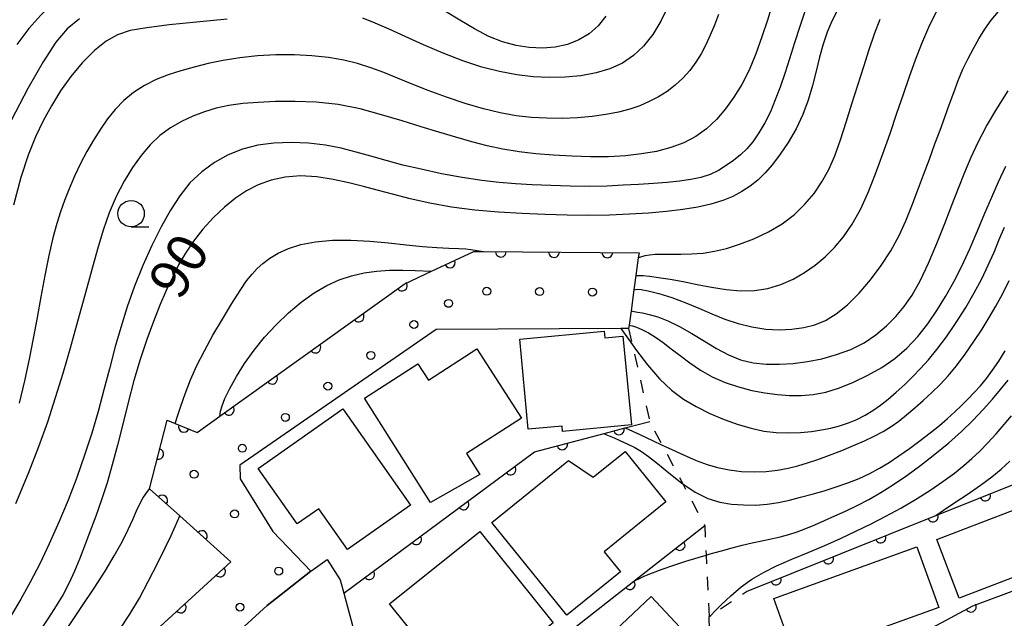
# Model space of a CAD drawing. Extents: x -4001 to -2000, y 103499 to 105000.
# Drawn here: x -2487 to -2394, y 104477 to 104534 of the extents above; entities that cross this region are included whole.
import ezdxf

# ---------------------------------------------------------------- set-up
doc = ezdxf.new("R2010")
doc.units = 0
doc.linetypes.add('I', pattern=[2.5, 1.25, -1.25])
for name, color, linetype in [('2101000', 3, 'Continuous'), ('3001000', 3, 'Continuous'), ('6110000', 4, 'Continuous'), ('6110110', 4, 'Continuous'), ('6110120', 2, 'Continuous'), ('6110990', 2, 'Continuous'), ('6301000', 2, 'I'), ('6331000', 2, 'Continuous'), ('7101000', 4, 'Continuous'), ('7102000', 2, 'Continuous')]:
    doc.layers.add(name, color=color, linetype=linetype)
doc.layers.get('0').off()
doc.styles.add('ROMANS', font='romans')

# ---------------------------------------------------------------- blocks, each defined once
blk = doc.blocks.new('611099')
at = {"layer": '6110990'}
blk.add_circle((0, 0), 0.15, dxfattribs=at)
blk = doc.blocks.new('633100')
at = {"layer": '6331000'}
blk.add_lwpolyline([(0, -0.5), (0.67, -0.5)], dxfattribs=at)
blk.add_circle((0, 0), 0.5, dxfattribs=at)
blk = doc.blocks.new('M07')
blk.add_arc((0, 0), 0.5, 180, 0)

msp = doc.modelspace()

# ---------------------------------------------------------------- linework, layer by layer
at = {"layer": '2101000', "flags": 128}
msp.add_lwpolyline([(-2479.91, 104463.91), (-2464.01, 104478.39), (-2459.89, 104481.63), (-2458.32, 104482.76), (-2457.1, 104480.83), (-2456.76, 104479.57), (-2455.73, 104475.69), (-2451.28, 104471.65), (-2445.94, 104468.78), (-2444.92, 104468.24), (-2441.51, 104471.14), (-2437.29, 104466.26)], dxfattribs=at)
at = {"layer": '3001000', "flags": 128}
for points in [[(-2429.56, 104495.47), (-2436.06, 104494.86), (-2436.11, 104495.36), (-2439.31, 104495.06), (-2440.12, 104503.59), (-2432.12, 104504.34), (-2432.06, 104503.69), (-2430.35, 104503.85), (-2429.56, 104495.47)], [(-2448.55, 104488.14), (-2454.81, 104497.99), (-2449.75, 104501.25), (-2448.76, 104499.71), (-2444.18, 104502.66), (-2439.96, 104496.1), (-2445.15, 104492.76), (-2443.88, 104490.78), (-2448.55, 104488.14)], [(-2456.4, 104483.69), (-2459.12, 104487.55), (-2461.16, 104486.11), (-2464.85, 104491.36), (-2456.85, 104496.99), (-2450.44, 104487.89), (-2456.4, 104483.69)], [(-2435.52, 104492.1), (-2433.16, 104490.53), (-2430.16, 104492.97), (-2426.29, 104488.19), (-2432.12, 104483.46), (-2430.6, 104481.59), (-2435.66, 104477.49), (-2442.75, 104486.24), (-2435.52, 104492.1)], [(-2400.66, 104484.65), (-2389.16, 104489.04), (-2387.04, 104483.49), (-2398.54, 104479.1), (-2400.66, 104484.65)], [(-2443.13, 104471.83), (-2445.67, 104475), (-2448.06, 104473.09), (-2452.43, 104478.55), (-2443.89, 104485.4), (-2436.97, 104476.77), (-2443.13, 104471.83)], [(-2416.09, 104479.05), (-2402.54, 104483.94), (-2400.47, 104478.2), (-2414.02, 104473.31), (-2416.09, 104479.05)], [(-2422.93, 104472.09), (-2429.97, 104465.48), (-2430.77, 104466.33), (-2433.13, 104464.11), (-2439.69, 104471.09), (-2434.27, 104476.18), (-2432.71, 104474.52), (-2427.7, 104479.24), (-2422.67, 104473.89), (-2423.71, 104472.92), (-2422.93, 104472.09)]]:
    msp.add_lwpolyline(points, close=True, dxfattribs=at)
at = {"layer": '6110000', "flags": 128}
for points in [[(-2418.66, 104479.72), (-2400.76, 104486.9), (-2389.15, 104491.55), (-2383.08, 104493.98), (-2373.49, 104497.83)], [(-2456.76, 104479.57), (-2438.71, 104492.93), (-2432.14, 104494.66), (-2430.13, 104495.19), (-2427.82, 104495.8)], [(-2418.74, 104446.8), (-2409.59, 104469.27), (-2403.18, 104475.19), (-2397.26, 104478.37), (-2371.02, 104488.13), (-2370.18, 104488.45)], [(-2441.51, 104471.14), (-2429.31, 104480.71), (-2422.62, 104485.96)], [(-2428.54, 104456.17), (-2426.03, 104461.45), (-2423.54, 104469.03), (-2422.12, 104473.41), (-2422.19, 104477.37)]]:
    msp.add_lwpolyline(points, dxfattribs=at)
at = {"layer": '6110110', "flags": 128}
msp.add_lwpolyline([(-2493.52, 104439.2), (-2493.97, 104442.37), (-2494.29, 104444.66), (-2495.02, 104449.83), (-2495.05, 104450.05), (-2492.64, 104459.2), (-2481.88, 104469.32), (-2467.44, 104482.53), (-2472.28, 104486.86), (-2475.15, 104489.43), (-2473.48, 104495.93), (-2472.71, 104495.61), (-2470.62, 104494.76), (-2468.48, 104496.29), (-2451.05, 104508.78), (-2448.46, 104509.99), (-2444.46, 104511.86), (-2443.54, 104511.85), (-2428.83, 104511.75)], dxfattribs=at)
at = {"layer": '6110120', "flags": 128}
msp.add_lwpolyline([(-2428.83, 104511.75), (-2428.9, 104511.27), (-2429.13, 104509.59), (-2429.31, 104508.25), (-2429.59, 104506.24), (-2429.78, 104504.89), (-2429.82, 104504.58), (-2430.55, 104504.58), (-2448.01, 104504.48), (-2466.6, 104491.65), (-2466.57, 104490.36), (-2463.47, 104485.39), (-2459.89, 104481.63), (-2464.01, 104478.39), (-2479.91, 104463.91), (-2487.13, 104457), (-2490.58, 104447.4), (-2490.8, 104446.79), (-2492.26, 104442.71), (-2493.35, 104439.67), (-2493.52, 104439.2)], dxfattribs=at)
at = {"layer": '6301000', "flags": 128}
msp.add_lwpolyline([(-2429.82, 104504.58), (-2429.48, 104503.09), (-2427.82, 104495.8), (-2426.64, 104493.57), (-2424.7, 104489.9), (-2422.62, 104485.96), (-2422.48, 104483.16), (-2422.19, 104477.37), (-2421.97, 104477.52), (-2418.66, 104479.72)], dxfattribs=at)
at = {"layer": '7101000', "flags": 128}
for points in [[(-2481.75, 104533.86), (-2482.92, 104532.92), (-2484, 104531.65), (-2485.19, 104529.8), (-2486.64, 104527.26), (-2488.19, 104524.32)], [(-2410.1, 104534.61), (-2410.59, 104533.63), (-2411.03, 104532.59), (-2411.41, 104531.45), (-2411.76, 104530.22), (-2412.09, 104528.92), (-2412.43, 104527.57), (-2412.82, 104526.18), (-2413.33, 104524.8), (-2413.98, 104523.45), (-2414.72, 104522.18), (-2415.48, 104521.05), (-2416.2, 104520.09), (-2416.9, 104519.3), (-2417.59, 104518.62), (-2418.32, 104518.04), (-2419.1, 104517.52), (-2419.95, 104517.07), (-2420.92, 104516.68), (-2422.03, 104516.34), (-2423.28, 104516.06), (-2424.69, 104515.83), (-2426.25, 104515.65), (-2427.94, 104515.5), (-2429.74, 104515.39), (-2431.64, 104515.31), (-2433.6, 104515.28), (-2435.63, 104515.29), (-2437.72, 104515.36), (-2439.89, 104515.46), (-2442.13, 104515.59), (-2444.38, 104515.78), (-2446.56, 104516.06), (-2448.61, 104516.43), (-2450.48, 104516.85), (-2452.14, 104517.28), (-2453.59, 104517.67), (-2454.91, 104518.02), (-2456.27, 104518.35), (-2457.76, 104518.67), (-2459.31, 104518.91), (-2460.85, 104519), (-2462.3, 104518.89), (-2463.63, 104518.6), (-2464.85, 104518.15), (-2465.97, 104517.59), (-2467.02, 104516.9), (-2468.05, 104516.06), (-2469.09, 104515.07), (-2470.09, 104513.97), (-2470.99, 104512.84), (-2471.75, 104511.72), (-2472.39, 104510.6), (-2472.98, 104509.42), (-2473.56, 104508.16), (-2474.15, 104506.79), (-2474.75, 104505.25), (-2475.38, 104503.54), (-2476.01, 104501.66), (-2476.61, 104499.67), (-2477.16, 104497.6), (-2477.67, 104495.53), (-2478.17, 104493.54), (-2478.66, 104491.71), (-2479.16, 104490), (-2479.69, 104488.38), (-2480.23, 104486.83), (-2480.78, 104485.36), (-2481.29, 104484), (-2481.77, 104482.77), (-2482.23, 104481.63), (-2482.74, 104480.54), (-2483.31, 104479.45), (-2483.97, 104478.36), (-2484.68, 104477.24), (-2485.46, 104476.1)], [(-2431.97, 104534.12), (-2432.69, 104533.2), (-2433.54, 104532.45), (-2434.52, 104531.86), (-2435.6, 104531.44), (-2436.76, 104531.19), (-2437.97, 104531.09), (-2439.22, 104531.14), (-2440.47, 104531.33), (-2441.74, 104531.68), (-2443.05, 104532.2), (-2444.41, 104532.91), (-2445.79, 104533.72), (-2447.14, 104534.56)], [(-2429.78, 104504.89), (-2429.64, 104504.87), (-2429.46, 104504.84), (-2429.08, 104504.72), (-2428.57, 104504.49), (-2427.95, 104504.17), (-2427.27, 104503.75), (-2426.55, 104503.25), (-2425.78, 104502.67), (-2424.94, 104502.03), (-2424.03, 104501.34), (-2423.02, 104500.66), (-2421.91, 104500.02), (-2420.7, 104499.49), (-2419.43, 104499.06), (-2418.16, 104498.73), (-2416.93, 104498.49), (-2415.74, 104498.33), (-2414.6, 104498.25), (-2413.49, 104498.24), (-2412.37, 104498.34), (-2411.17, 104498.57), (-2409.88, 104498.97), (-2408.53, 104499.51), (-2407.18, 104500.17), (-2405.87, 104500.91), (-2404.64, 104501.76), (-2403.5, 104502.73), (-2402.47, 104503.83), (-2401.52, 104505.03), (-2400.66, 104506.3), (-2399.84, 104507.61), (-2399.06, 104508.99), (-2398.31, 104510.49), (-2397.55, 104512.13), (-2396.82, 104513.83), (-2396.12, 104515.48), (-2395.47, 104516.99), (-2394.82, 104518.44), (-2394.14, 104519.92)], [(-2422.19, 104477.37), (-2422.04, 104477.44), (-2421.97, 104477.52), (-2421.68, 104477.83), (-2421.03, 104478.5), (-2420.15, 104479.32), (-2419.16, 104480.15), (-2418.15, 104480.88), (-2417.06, 104481.53), (-2415.82, 104482.14), (-2414.38, 104482.77), (-2412.82, 104483.42), (-2411.25, 104484.08), (-2409.76, 104484.74), (-2408.31, 104485.41), (-2406.89, 104486.11), (-2405.48, 104486.84), (-2404.07, 104487.61), (-2402.69, 104488.43), (-2401.34, 104489.27), (-2400.09, 104490.12), (-2399, 104490.91), (-2398.11, 104491.62), (-2397.35, 104492.29), (-2396.61, 104493), (-2395.84, 104493.79), (-2395.05, 104494.64), (-2394.29, 104495.51), (-2393.6, 104496.34)]]:
    msp.add_lwpolyline(points, dxfattribs=at)
at = {"layer": '7102000', "flags": 128}
for points in [[(-2463.94, 104541.13), (-2466.5, 104540.69), (-2468.82, 104540.23), (-2470.64, 104539.85), (-2472.12, 104539.55), (-2473.53, 104539.27), (-2475.06, 104538.98), (-2476.68, 104538.66), (-2478.26, 104538.29), (-2479.72, 104537.85), (-2481.03, 104537.34), (-2482.22, 104536.75), (-2483.32, 104536.06), (-2484.36, 104535.24), (-2485.43, 104534.21), (-2486.55, 104532.94), (-2487.69, 104531.42)], [(-2426.1, 104534.99), (-2426.76, 104533.64), (-2427.54, 104532.38), (-2428.42, 104531.28), (-2429.37, 104530.38), (-2430.41, 104529.68), (-2431.58, 104529.14), (-2432.9, 104528.75), (-2434.33, 104528.48), (-2435.82, 104528.34), (-2437.32, 104528.3), (-2438.84, 104528.38), (-2440.4, 104528.57), (-2442.02, 104528.87), (-2443.7, 104529.3), (-2445.49, 104529.88), (-2447.36, 104530.61), (-2449.22, 104531.41), (-2450.95, 104532.19), (-2452.46, 104532.88)], [(-2416.23, 104535.17), (-2416.69, 104533.73), (-2417.22, 104532.17), (-2417.79, 104530.56), (-2418.42, 104529.02), (-2419.11, 104527.65), (-2419.86, 104526.44), (-2420.66, 104525.35), (-2421.52, 104524.35), (-2422.44, 104523.47), (-2423.47, 104522.72), (-2424.61, 104522.13), (-2425.84, 104521.68)], [(-2467.78, 104533.84), (-2470.7, 104533.55), (-2473.29, 104533.28), (-2475.4, 104533.02), (-2476.97, 104532.74), (-2478.16, 104532.36), (-2479.23, 104531.75), (-2480.35, 104530.85), (-2481.5, 104529.7), (-2482.59, 104528.41), (-2483.56, 104527.05), (-2484.42, 104525.64), (-2485.2, 104524.2), (-2485.92, 104522.69), (-2486.61, 104520.97), (-2487.3, 104518.86), (-2488, 104516.24)], [(-2421.31, 104534.28), (-2421.69, 104533.25), (-2422.1, 104532.3), (-2422.52, 104531.41), (-2422.97, 104530.56), (-2423.46, 104529.76), (-2424.04, 104528.98), (-2424.69, 104528.25), (-2425.41, 104527.58), (-2426.18, 104527), (-2427, 104526.48), (-2427.86, 104526.03), (-2428.75, 104525.64), (-2429.71, 104525.31), (-2430.77, 104525.03), (-2431.96, 104524.8), (-2433.26, 104524.63), (-2434.64, 104524.51), (-2436.08, 104524.45), (-2437.54, 104524.46), (-2439.01, 104524.54), (-2440.47, 104524.7), (-2441.96, 104524.97), (-2443.56, 104525.35), (-2445.29, 104525.86), (-2447.06, 104526.46), (-2448.77, 104527.08), (-2450.3, 104527.68), (-2451.69, 104528.25), (-2452.98, 104528.77), (-2454.21, 104529.23), (-2455.46, 104529.64), (-2456.77, 104529.96), (-2458.22, 104530.21), (-2459.78, 104530.37), (-2461.44, 104530.44), (-2463.18, 104530.44), (-2464.92, 104530.35), (-2466.6, 104530.18), (-2468.16, 104529.93), (-2469.6, 104529.62), (-2470.93, 104529.29), (-2472.18, 104528.94), (-2473.37, 104528.56), (-2474.51, 104528.11), (-2475.61, 104527.55), (-2476.65, 104526.89), (-2477.58, 104526.14), (-2478.39, 104525.3), (-2479.11, 104524.4), (-2479.78, 104523.42), (-2480.44, 104522.39), (-2481.08, 104521.31), (-2481.68, 104520.17), (-2482.23, 104518.99), (-2482.73, 104517.8), (-2483.17, 104516.67), (-2483.56, 104515.61), (-2483.92, 104514.5), (-2484.28, 104513.17), (-2484.66, 104511.5), (-2485.05, 104509.59), (-2485.42, 104507.59), (-2485.78, 104505.61), (-2486.14, 104503.65), (-2486.52, 104501.67), (-2486.96, 104499.64), (-2487.48, 104497.52)], [(-2413.13, 104534.66), (-2413.63, 104533.12), (-2414.12, 104531.58), (-2414.59, 104530.09), (-2415.05, 104528.68), (-2415.49, 104527.39), (-2415.94, 104526.2), (-2416.41, 104525.08), (-2416.93, 104524.03), (-2417.49, 104523.07), (-2418.07, 104522.24), (-2418.65, 104521.56), (-2419.25, 104520.99), (-2419.89, 104520.48), (-2420.58, 104519.99), (-2421.32, 104519.53), (-2422.12, 104519.15), (-2422.99, 104518.86), (-2423.94, 104518.66), (-2425, 104518.51), (-2426.18, 104518.4), (-2427.48, 104518.3), (-2428.87, 104518.21), (-2430.32, 104518.12), (-2431.86, 104518.05), (-2433.53, 104518.02), (-2435.34, 104518.04), (-2437.19, 104518.09), (-2438.95, 104518.16), (-2440.53, 104518.25), (-2442.06, 104518.37), (-2443.69, 104518.57), (-2445.56, 104518.86), (-2447.53, 104519.22), (-2449.45, 104519.63), (-2451.18, 104520.03), (-2452.74, 104520.45), (-2454.2, 104520.86), (-2455.6, 104521.26)], [(-2452.46, 104532.88), (-2453.78, 104533.46), (-2454.96, 104533.92)], [(-2429.31, 104508.25), (-2429.18, 104508.27), (-2429, 104508.29), (-2428.62, 104508.26), (-2427.96, 104508.14), (-2426.96, 104507.88), (-2425.73, 104507.5), (-2424.42, 104507.02), (-2423.17, 104506.5), (-2421.95, 104505.96), (-2420.72, 104505.47), (-2419.45, 104505.05), (-2418.15, 104504.73), (-2416.85, 104504.53), (-2415.59, 104504.47), (-2414.37, 104504.53), (-2413.24, 104504.69), (-2412.2, 104504.94), (-2411.21, 104505.34), (-2410.19, 104505.96), (-2409.12, 104506.83), (-2408.01, 104507.93), (-2406.93, 104509.18), (-2405.92, 104510.53), (-2405.02, 104511.94), (-2404.24, 104513.36), (-2403.59, 104514.76), (-2403.02, 104516.17), (-2402.48, 104517.61), (-2401.93, 104519.11), (-2401.37, 104520.6), (-2400.84, 104522.03), (-2400.36, 104523.34), (-2399.92, 104524.56), (-2399.49, 104525.73), (-2399.07, 104526.89), (-2398.64, 104528.02), (-2398.19, 104529.1), (-2397.71, 104530.1), (-2397.21, 104531.05), (-2396.68, 104531.97), (-2396.12, 104532.87), (-2395.51, 104533.74), (-2394.83, 104534.54)], [(-2429.13, 104509.59), (-2428.99, 104509.59), (-2428.79, 104509.6), (-2428.43, 104509.58), (-2427.84, 104509.53), (-2426.99, 104509.42), (-2425.9, 104509.25), (-2424.67, 104509.02), (-2423.34, 104508.75), (-2421.97, 104508.48), (-2420.59, 104508.26), (-2419.23, 104508.15), (-2417.91, 104508.17), (-2416.64, 104508.37), (-2415.42, 104508.74), (-2414.26, 104509.26), (-2413.18, 104509.89), (-2412.17, 104510.58), (-2411.23, 104511.35), (-2410.34, 104512.24), (-2409.48, 104513.26), (-2408.66, 104514.44), (-2407.88, 104515.83), (-2407.15, 104517.43), (-2406.45, 104519.2), (-2405.76, 104521.09), (-2405.09, 104523.02), (-2404.44, 104524.93), (-2403.82, 104526.75), (-2403.25, 104528.42), (-2402.69, 104529.99), (-2402.09, 104531.53), (-2401.42, 104533.07), (-2400.65, 104534.61)], [(-2428.9, 104511.27), (-2428.75, 104511.33), (-2428.56, 104511.4), (-2428.26, 104511.49), (-2427.84, 104511.56), (-2427.3, 104511.6), (-2426.63, 104511.61), (-2425.82, 104511.61), (-2424.88, 104511.61), (-2423.86, 104511.63), (-2422.78, 104511.72), (-2421.69, 104511.88), (-2420.55, 104512.15), (-2419.32, 104512.54), (-2417.98, 104513.06), (-2416.6, 104513.71), (-2415.29, 104514.48), (-2414.14, 104515.36), (-2413.14, 104516.33), (-2412.28, 104517.36), (-2411.54, 104518.44), (-2410.89, 104519.61), (-2410.31, 104520.92), (-2409.77, 104522.43), (-2409.23, 104524.08), (-2408.7, 104525.83), (-2408.14, 104527.6), (-2407.58, 104529.34), (-2407.05, 104530.97), (-2406.56, 104532.43), (-2406.02, 104533.84)], [(-2429.59, 104506.24), (-2429.46, 104506.22), (-2429.28, 104506.19), (-2428.97, 104506.14), (-2428.52, 104506.06), (-2427.88, 104505.92), (-2427.06, 104505.69), (-2426.1, 104505.32), (-2425, 104504.77), (-2423.83, 104504.11), (-2422.65, 104503.39), (-2421.51, 104502.7), (-2420.38, 104502.1), (-2419.24, 104501.63), (-2418.05, 104501.34), (-2416.81, 104501.21), (-2415.54, 104501.2), (-2414.24, 104501.28), (-2412.91, 104501.45), (-2411.54, 104501.73), (-2410.16, 104502.11), (-2408.81, 104502.61), (-2407.55, 104503.24), (-2406.42, 104503.99), (-2405.42, 104504.83), (-2404.53, 104505.73), (-2403.74, 104506.67), (-2402.99, 104507.75), (-2402.24, 104509.08), (-2401.45, 104510.75), (-2400.66, 104512.62), (-2399.91, 104514.5), (-2399.24, 104516.25), (-2398.61, 104517.86), (-2398.02, 104519.36), (-2397.42, 104520.79), (-2396.76, 104522.21), (-2395.96, 104523.72), (-2394.99, 104525.36), (-2393.9, 104527.06)], [(-2425.84, 104521.68), (-2427.17, 104521.33), (-2428.59, 104521.08), (-2430.1, 104520.91), (-2431.71, 104520.82), (-2433.42, 104520.81), (-2435.18, 104520.86), (-2436.91, 104520.96), (-2438.58, 104521.1), (-2440.18, 104521.28), (-2441.71, 104521.53), (-2443.19, 104521.85), (-2444.66, 104522.24), (-2446.17, 104522.68), (-2447.76, 104523.15), (-2449.44, 104523.65), (-2451.25, 104524.2), (-2453.19, 104524.79), (-2455.22, 104525.34), (-2457.3, 104525.76), (-2459.37, 104525.98), (-2461.37, 104526.05), (-2463.21, 104526.03), (-2464.86, 104525.96), (-2466.32, 104525.85), (-2467.63, 104525.68), (-2468.83, 104525.42), (-2469.95, 104525.08), (-2471.04, 104524.66), (-2472.11, 104524.16), (-2473.16, 104523.55), (-2474.15, 104522.82), (-2475.07, 104521.96), (-2475.93, 104520.95), (-2476.75, 104519.8), (-2477.54, 104518.5), (-2478.29, 104517.07), (-2478.96, 104515.53), (-2479.53, 104513.89), (-2480.07, 104512.09), (-2480.62, 104510.04), (-2481.26, 104507.72), (-2481.95, 104505.23), (-2482.66, 104502.73), (-2483.35, 104500.33), (-2484.05, 104498.02), (-2484.79, 104495.73), (-2485.63, 104493.39), (-2486.61, 104490.88), (-2487.81, 104488.01)], [(-2455.6, 104521.26), (-2457.01, 104521.63), (-2458.49, 104521.92), (-2460.09, 104522.11), (-2461.74, 104522.17), (-2463.37, 104522.11), (-2464.89, 104521.91), (-2466.33, 104521.55), (-2467.69, 104521.01), (-2468.99, 104520.29), (-2470.2, 104519.39), (-2471.31, 104518.34), (-2472.28, 104517.13), (-2473.17, 104515.77), (-2474.04, 104514.2), (-2474.91, 104512.44), (-2475.77, 104510.54), (-2476.56, 104508.58), (-2477.25, 104506.63), (-2477.86, 104504.69), (-2478.41, 104502.75), (-2478.93, 104500.77), (-2479.46, 104498.77), (-2480.01, 104496.75), (-2480.61, 104494.69), (-2481.28, 104492.61), (-2482.03, 104490.49), (-2482.85, 104488.36), (-2483.72, 104486.26), (-2484.63, 104484.24), (-2485.53, 104482.35), (-2486.43, 104480.6), (-2487.32, 104478.99), (-2488.19, 104477.51)], [(-2430.55, 104504.58), (-2429.84, 104503.58), (-2429.06, 104502.51), (-2428.03, 104501.16), (-2426.89, 104499.84), (-2425.76, 104498.76), (-2424.62, 104497.91), (-2423.42, 104497.2), (-2422.13, 104496.56), (-2420.79, 104495.99), (-2419.47, 104495.52), (-2418.22, 104495.15), (-2417.02, 104494.89), (-2415.85, 104494.75), (-2414.69, 104494.71), (-2413.57, 104494.76), (-2412.53, 104494.86), (-2411.58, 104495), (-2410.7, 104495.17), (-2409.86, 104495.39), (-2409.03, 104495.67), (-2408.22, 104495.99), (-2407.44, 104496.38), (-2406.71, 104496.82), (-2406, 104497.33), (-2405.27, 104497.91), (-2404.5, 104498.57), (-2403.7, 104499.29), (-2402.93, 104500.03), (-2402.2, 104500.79), (-2401.46, 104501.62), (-2400.66, 104502.61), (-2399.76, 104503.81), (-2398.83, 104505.16), (-2397.92, 104506.56), (-2397.12, 104507.95), (-2396.41, 104509.29), (-2395.8, 104510.58), (-2395.25, 104511.81), (-2394.76, 104513), (-2394.27, 104514.17)], [(-2472.71, 104495.61), (-2472.47, 104496.38), (-2472.19, 104497.24), (-2471.78, 104498.41), (-2471.26, 104499.73), (-2470.65, 104501.08), (-2469.95, 104502.48), (-2469.14, 104503.95), (-2468.25, 104505.48), (-2467.36, 104506.95), (-2466.57, 104508.19), (-2465.95, 104509.09), (-2465.44, 104509.72), (-2464.95, 104510.24), (-2464.41, 104510.74), (-2463.77, 104511.23), (-2462.98, 104511.71), (-2462, 104512.15), (-2460.82, 104512.52), (-2459.43, 104512.79), (-2457.83, 104512.92), (-2456.09, 104512.94), (-2454.3, 104512.85), (-2452.54, 104512.68), (-2450.85, 104512.49), (-2449.31, 104512.33), (-2447.95, 104512.23), (-2446.81, 104512.19), (-2445.89, 104512.15), (-2445.22, 104512.1), (-2444.75, 104512.05), (-2443.54, 104511.85)], [(-2468.48, 104496.29), (-2468.45, 104496.5), (-2468.41, 104496.78), (-2468.28, 104497.26), (-2468.01, 104497.96), (-2467.55, 104498.91), (-2466.91, 104500.05), (-2466.14, 104501.29), (-2465.25, 104502.53), (-2464.25, 104503.75), (-2463.17, 104504.94), (-2462, 104506.06), (-2460.79, 104507.08), (-2459.57, 104507.96), (-2458.37, 104508.65), (-2457.19, 104509.18), (-2456.03, 104509.57), (-2454.85, 104509.84), (-2453.66, 104510.01), (-2452.43, 104510.1), (-2451.17, 104510.11), (-2450.01, 104510.07), (-2448.46, 104509.99)], [(-2430.13, 104495.19), (-2428.75, 104494.55), (-2427.57, 104493.99), (-2426.64, 104493.57), (-2426.08, 104493.31), (-2424.62, 104492.64), (-2423.42, 104492.12), (-2422.4, 104491.74), (-2421.41, 104491.45), (-2420.31, 104491.22), (-2419.13, 104491.07), (-2417.95, 104491.02), (-2416.81, 104491.06), (-2415.74, 104491.19), (-2414.74, 104491.38), (-2413.81, 104491.6), (-2412.89, 104491.87), (-2411.92, 104492.2), (-2410.82, 104492.6), (-2409.66, 104493.05), (-2408.54, 104493.51), (-2407.51, 104493.96), (-2406.58, 104494.39), (-2405.74, 104494.84), (-2404.98, 104495.31), (-2404.26, 104495.83), (-2403.53, 104496.41), (-2402.75, 104497.07), (-2401.95, 104497.78), (-2401.15, 104498.52), (-2400.36, 104499.28), (-2399.58, 104500.1), (-2398.79, 104501.04), (-2397.97, 104502.15), (-2397.16, 104503.35), (-2396.39, 104504.52), (-2395.7, 104505.62), (-2395.07, 104506.69), (-2394.45, 104507.83), (-2393.83, 104509.11)], [(-2432.12, 104494.61), (-2431.19, 104494.25), (-2430.65, 104494.01), (-2429.95, 104493.68), (-2429.24, 104493.32), (-2428.59, 104492.94), (-2427.93, 104492.47), (-2427.1, 104491.82), (-2426.03, 104490.93), (-2424.79, 104489.96), (-2424.7, 104489.9), (-2423.53, 104489.1), (-2422.34, 104488.51), (-2421.2, 104488.17), (-2420.09, 104487.98), (-2418.95, 104487.9), (-2417.82, 104487.89), (-2416.71, 104487.97), (-2415.65, 104488.13), (-2414.61, 104488.36), (-2413.55, 104488.63), (-2412.44, 104488.93), (-2411.31, 104489.25), (-2410.18, 104489.61), (-2409.07, 104489.99), (-2408.01, 104490.41), (-2407.01, 104490.87), (-2406.08, 104491.37), (-2405.18, 104491.93), (-2404.25, 104492.56), (-2403.26, 104493.25), (-2402.25, 104493.98), (-2401.29, 104494.72), (-2400.42, 104495.42), (-2399.65, 104496.08), (-2398.95, 104496.72), (-2398.3, 104497.33), (-2397.7, 104497.93), (-2397.12, 104498.54), (-2396.54, 104499.17), (-2395.97, 104499.86), (-2395.4, 104500.63), (-2394.81, 104501.51), (-2394.21, 104502.48)], [(-2429.31, 104480.71), (-2429.13, 104480.8), (-2428.8, 104480.96), (-2428.28, 104481.19), (-2427.56, 104481.49), (-2426.63, 104481.84), (-2425.55, 104482.21), (-2424.4, 104482.59), (-2423.24, 104482.95), (-2422.48, 104483.16), (-2422.1, 104483.27), (-2421.02, 104483.57), (-2420.02, 104483.85), (-2419.07, 104484.1), (-2418.14, 104484.32), (-2417.23, 104484.51), (-2416.33, 104484.7), (-2415.48, 104484.89), (-2414.66, 104485.11), (-2413.87, 104485.37), (-2413.06, 104485.67), (-2412.2, 104486.02), (-2411.28, 104486.42), (-2410.31, 104486.86), (-2409.29, 104487.33), (-2408.21, 104487.85), (-2407.1, 104488.43), (-2405.96, 104489.09), (-2404.76, 104489.85), (-2403.51, 104490.7), (-2402.18, 104491.66), (-2400.84, 104492.7), (-2399.54, 104493.77), (-2398.34, 104494.84), (-2397.26, 104495.9), (-2396.28, 104496.92), (-2395.41, 104497.89), (-2394.63, 104498.81), (-2393.93, 104499.69)], [(-2400.76, 104486.9), (-2400.02, 104487.4), (-2399.04, 104488.06), (-2397.8, 104488.9), (-2396.54, 104489.78), (-2395.47, 104490.57), (-2394.57, 104491.3), (-2393.77, 104492.04)], [(-2488.58, 104468.2), (-2487.13, 104470.24), (-2485.66, 104472.33), (-2484.2, 104474.41), (-2482.81, 104476.42), (-2481.53, 104478.29), (-2480.37, 104480.03), (-2479.35, 104481.63), (-2478.47, 104483.1), (-2477.74, 104484.42), (-2477.15, 104485.57), (-2476.71, 104486.54), (-2476.36, 104487.34), (-2476.06, 104488), (-2475.77, 104488.54), (-2475.5, 104488.94), (-2475.15, 104489.43)], [(-2489.16, 104464.14), (-2487.05, 104466.36), (-2484.79, 104468.72), (-2482.66, 104470.89), (-2480.78, 104472.84), (-2479.21, 104474.57), (-2477.98, 104476.11), (-2476.99, 104477.58), (-2476.1, 104479.1), (-2475.22, 104480.73), (-2474.38, 104482.37), (-2473.65, 104483.84), (-2473.09, 104485.01), (-2472.7, 104485.87), (-2472.28, 104486.86)]]:
    msp.add_lwpolyline(points, dxfattribs=at)

# ---------------------------------------------------------------- block references
at = {"layer": '6110000'}
for p, rotation in [((-2430.721, 104495.034), 14.77162149213815), ((-2436.081, 104493.622), 14.75214776000268), ((-2440.981, 104491.249), 36.50759392963959), ((-2445.437, 104487.951), 36.50759392963959), ((-2396.075, 104488.776), 21.82693099005107), ((-2401.026, 104486.793), 21.85657582737642), ((-2449.893, 104484.653), 36.50759392963959), ((-2405.976, 104484.808), 21.85657582737642), ((-2424.98, 104484.108), 38.12316926256297), ((-2410.926, 104482.822), 21.85657582737642), ((-2454.349, 104481.355), 36.50759392963959), ((-2415.876, 104480.837), 21.85657582737642), ((-2429.703, 104480.402), 38.11156762833995), ((-2397.427, 104478.281), 28.24300958563408)]:
    msp.add_blockref('M07', p, dxfattribs=dict(at, rotation=rotation))
at = {"layer": '6110110'}
for p, rotation in [((-2441.907, 104511.839), 359.6105037599165), ((-2436.868, 104511.805), 359.6105037599165), ((-2431.83, 104511.77), 359.6105037599165), ((-2446.712, 104510.807), 25.05608883348063), ((-2451.253, 104508.635), 35.62464952538061), ((-2455.349, 104505.7), 35.62464952538061), ((-2459.444, 104502.765), 35.62464952538061), ((-2463.54, 104499.83), 35.62464952538061), ((-2467.636, 104496.895), 35.62464952538061), ((-2471.888, 104495.276), 337.8684950245141), ((-2474.306, 104492.717), 75.59103897382012), ((-2473.924, 104488.333), 138.1564964704479), ((-2470.17, 104484.972), 138.1832906368194), ((-2468.455, 104481.602), 42.45289774097185), ((-2472.173, 104478.201), 42.45289774097185)]:
    msp.add_blockref('M07', p, dxfattribs=dict(at, rotation=rotation))
at = {"layer": '6110990', "xscale": 2.5, "yscale": 2.5, "zscale": 2.5}
for p in [(-2443.24, 104508.1), (-2438.24, 104508.07), (-2433.24, 104508.03), (-2446.85, 104506.96), (-2450.13, 104504.96), (-2454.2, 104502.04), (-2458.26, 104499.13), (-2462.29, 104496.18), (-2466.36, 104493.26), (-2470.92, 104490.81), (-2467.09, 104487.06), (-2462.92, 104481.65), (-2466.58, 104478.24)]:
    msp.add_blockref('611099', p, dxfattribs=at)
at = {"layer": '6331000', "xscale": 2.5, "yscale": 2.5, "zscale": 2.5}
msp.add_blockref('633100', (-2476.88, 104515.44), dxfattribs=at)

# ---------------------------------------------------------------- texts
at = {"layer": '7101000', "style": 'ROMANS'}
msp.add_text('90', height=3.75, rotation=59, dxfattribs=at).set_placement((-2472.23, 104507.13))

doc.saveas('drawing.dxf')
